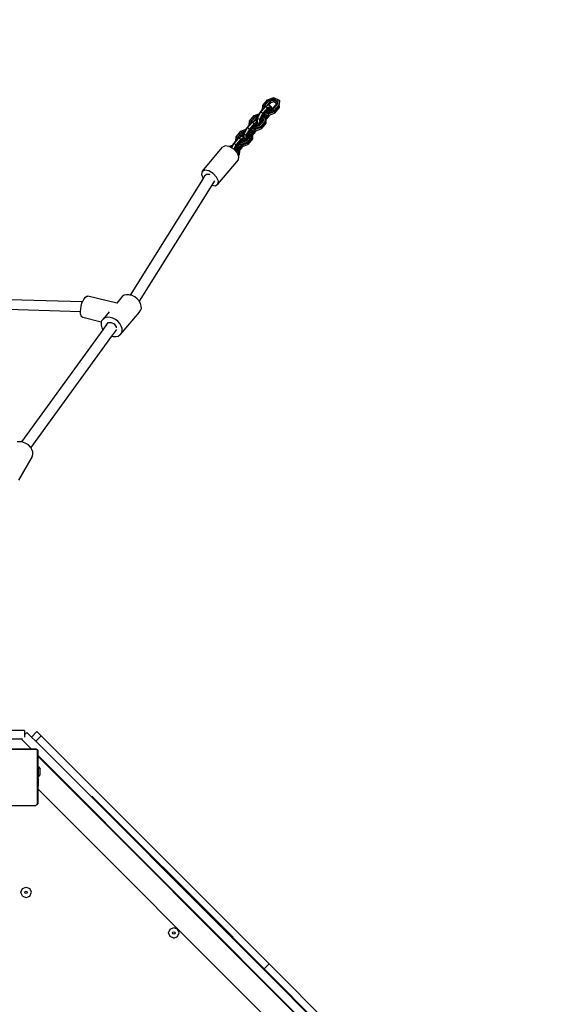
# Model space of a CAD drawing. Units: centimetres. Extents: x -789 to 865, y -3575 to -2591.
# Drawn here: x 350 to 428, y -3029 to -2889 of the extents above; entities that cross this region are included whole.
import ezdxf

# ---------------------------------------------------------------- set-up
doc = ezdxf.new("R2010")
doc.units = ezdxf.units.CM
doc.layers.add('VP-EQ', color=7, linetype='Continuous', true_color=0x8a3492)

# ---------------------------------------------------------------- blocks, each defined once
blk = doc.blocks.new('3050')
at = {"layer": 'VP-EQ', "color": 0}
for p, q in [((367.19, 205.99), (366.52, 205.21)), ((366.6, 205.25), (367.26, 206.03)), ((366.82, 205.14), (367.48, 205.92)), ((367.62, 205.78), (367.07, 205.13)), ((367.19, 205.99), (367.26, 206.03)), ((367.26, 206.03), (368.09, 206.36)), ((367.48, 205.92), (368.08, 206.16)), ((367.48, 205.92), (367.62, 205.78)), ((368.07, 205.95), (367.62, 205.78)), ((367.62, 205.78), (367.62, 205.55)), ((368.08, 206.16), (368.07, 205.95)), ((368.49, 205.74), (368.07, 205.95)), ((368.07, 205.95), (368.07, 205.72)), ((368.08, 206.16), (368.64, 205.88)), ((368.09, 206.36), (368.87, 205.97)), ((368.64, 205.88), (368.49, 205.74)), ((368.64, 205.88), (368.61, 205.37)), ((368.87, 205.97), (368.83, 205.26)), ((368.95, 205.92), (368.87, 205.97)), ((368.9, 205.14), (368.95, 205.92)), ((368.95, 205.92), (368.95, 205.69)), ((366.48, 204.61), (366.15, 204.22)), ((366.92, 205.03), (366.25, 204.25)), ((366.52, 205.21), (366.48, 204.61)), ((366.56, 204.7), (366.48, 204.61)), ((366.6, 205.25), (366.52, 205.21)), ((367.22, 204.88), (366.55, 204.1)), ((366.56, 204.7), (366.6, 205.25)), ((366.81, 205), (366.56, 204.7)), ((366.65, 203.99), (367.32, 204.78)), ((366.81, 205), (366.82, 205.14)), ((366.82, 205.01), (366.81, 205)), ((366.82, 205.14), (366.91, 205.05)), ((366.91, 205.05), (366.82, 205.01)), ((366.82, 205.01), (366.92, 205.03)), ((367.07, 205.13), (366.91, 205.05)), ((367.38, 205.26), (366.92, 205.03)), ((367.22, 204.88), (366.92, 205.03)), ((367.05, 204.29), (367.18, 204.44)), ((367.24, 205.21), (367.07, 205.13)), ((367.18, 204.44), (367.21, 204.47)), ((367.35, 204.35), (367.18, 204.44)), ((367.21, 204.47), (367.31, 204.6)), ((367.21, 204.47), (367.35, 204.4)), ((367.7, 205.12), (367.22, 204.88)), ((367.22, 204.88), (367.32, 204.78)), ((367.38, 205.26), (367.24, 205.21)), ((367.45, 204.67), (367.31, 204.6)), ((367.31, 204.6), (367.32, 204.61)), ((367.32, 204.78), (367.76, 204.99)), ((367.32, 204.61), (367.63, 204.76)), ((368.16, 204.48), (367.33, 204.15)), ((367.94, 204.59), (367.35, 204.35)), ((367.35, 204.4), (367.45, 204.44)), ((367.35, 204.35), (367.35, 204.4)), ((367.62, 205.55), (367.38, 205.26)), ((367.4, 205.27), (367.38, 205.26)), ((367.7, 205.12), (367.4, 205.27)), ((367.63, 204.76), (367.45, 204.67)), ((367.45, 204.44), (367.45, 204.67)), ((367.45, 204.44), (367.63, 204.51)), ((368.07, 205.72), (367.62, 205.55)), ((367.63, 204.76), (367.63, 204.51)), ((367.63, 204.51), (367.75, 204.56)), ((367.7, 205.12), (367.76, 204.99)), ((367.76, 204.99), (367.75, 204.56)), ((367.75, 204.56), (367.8, 204.58)), ((367.8, 204.58), (368.47, 205.36)), ((367.94, 204.59), (367.8, 204.58)), ((368.61, 205.37), (367.94, 204.59)), ((368.48, 205.52), (368.07, 205.72)), ((368.83, 205.26), (368.16, 204.48)), ((368.24, 204.36), (368.16, 204.48)), ((368.9, 205.14), (368.24, 204.36)), ((368.9, 204.91), (368.24, 204.13)), ((368.47, 205.36), (368.48, 205.52)), ((368.61, 205.37), (368.47, 205.36)), ((368.48, 205.52), (368.49, 205.74)), ((368.9, 205.14), (368.83, 205.26)), ((368.9, 204.91), (368.95, 205.69)), ((368.9, 205.14), (368.9, 204.91)), ((364.62, 202.97), (364.58, 202.37)), ((365.28, 203.76), (364.62, 202.97)), ((364.7, 203.01), (364.62, 202.97)), ((364.66, 202.47), (364.7, 203.01)), ((364.7, 203.01), (365.36, 203.8)), ((364.92, 202.9), (365.58, 203.69)), ((365.48, 203.02), (365.02, 202.8)), ((365.72, 203.54), (365.17, 202.89)), ((365.34, 202.98), (365.17, 202.89)), ((365.28, 203.76), (365.36, 203.8)), ((365.48, 203.02), (365.34, 202.98)), ((365.36, 203.8), (366.07, 204.07)), ((365.72, 203.31), (365.48, 203.02)), ((365.5, 203.03), (365.48, 203.02)), ((365.72, 202.92), (365.5, 203.03)), ((365.58, 203.69), (365.94, 203.82)), ((365.58, 203.69), (365.72, 203.54)), ((365.8, 203.57), (365.72, 203.54)), ((365.72, 203.54), (365.72, 203.31)), ((365.73, 203.31), (365.72, 203.31)), ((365.73, 203.31), (365.72, 202.92)), ((365.8, 203.57), (365.73, 203.43)), ((365.77, 203.35), (365.73, 203.43)), ((365.73, 203.43), (365.73, 203.31)), ((366.25, 204.25), (365.77, 203.35)), ((365.77, 203.35), (365.77, 202.9)), ((366.07, 203.21), (365.77, 203.35)), ((365.94, 203.82), (365.8, 203.57)), ((366.07, 204.07), (365.94, 203.82)), ((366.7, 203.13), (366.04, 202.35)), ((366.15, 204.22), (366.07, 204.07)), ((366.55, 204.1), (366.07, 203.21)), ((366.07, 203.21), (366.21, 203.18)), ((366.07, 203.21), (366.07, 202.54)), ((366.25, 204.25), (366.15, 204.22)), ((366.21, 203.18), (366.65, 203.99)), ((366.21, 202.7), (366.21, 203.18)), ((366.55, 204.1), (366.25, 204.25)), ((366.93, 203.02), (366.26, 202.24)), ((366.34, 203.24), (366.41, 203.37)), ((366.34, 203.22), (366.34, 203.24)), ((366.55, 203.11), (366.34, 203.22)), ((366.34, 203.01), (366.34, 203.22)), ((366.34, 203.01), (366.55, 203.11)), ((366.34, 202.85), (366.55, 203.11)), ((366.34, 202.85), (366.34, 203.01)), ((366.41, 203.37), (366.51, 203.55)), ((366.58, 203.28), (366.41, 203.37)), ((366.51, 203.55), (366.59, 203.71)), ((366.59, 203.51), (366.51, 203.55)), ((366.65, 203.99), (366.55, 204.1)), ((366.55, 203.11), (366.57, 203.14)), ((366.55, 203.11), (366.57, 203.12)), ((366.55, 203.11), (366.55, 203.11)), ((366.57, 203.14), (366.58, 203.28)), ((366.57, 203.12), (366.57, 203.14)), ((366.7, 203.13), (366.57, 203.12)), ((366.58, 203.28), (366.59, 203.51)), ((366.59, 203.71), (366.65, 203.82)), ((366.59, 203.71), (366.74, 203.64)), ((366.74, 203.64), (366.59, 203.51)), ((366.65, 203.82), (366.69, 203.87)), ((366.69, 203.87), (366.82, 204.02)), ((366.69, 203.87), (366.7, 203.86)), ((366.7, 203.86), (366.81, 204)), ((366.7, 203.86), (366.74, 203.84)), ((366.74, 203.64), (366.7, 203.13)), ((366.74, 203.84), (366.87, 204)), ((366.74, 203.84), (366.97, 203.73)), ((366.81, 204), (366.83, 204.02)), ((366.81, 204), (366.85, 204.01)), ((366.82, 204.02), (366.96, 204.19)), ((366.82, 204.02), (366.83, 204.02)), ((366.83, 204.02), (366.85, 204.01)), ((366.85, 204.01), (366.87, 204)), ((366.87, 204), (367.17, 203.85)), ((366.97, 203.73), (366.93, 203.02)), ((367, 202.91), (366.93, 203.02)), ((366.96, 204.19), (367.05, 204.29)), ((366.96, 204.19), (367.33, 204.01)), ((367.04, 203.69), (366.97, 203.73)), ((367, 202.91), (367.05, 203.68)), ((367, 202.67), (367.04, 203.25)), ((367.04, 203.69), (367.17, 203.85)), ((367.05, 203.68), (367.04, 203.69)), ((367.31, 203.57), (367.04, 203.25)), ((367.04, 203.25), (367.05, 203.43)), ((367.33, 204.15), (367.05, 204.29)), ((367.31, 203.74), (367.05, 203.43)), ((367.05, 203.68), (367.05, 203.45)), ((367.05, 203.43), (367.05, 203.45)), ((367.17, 203.85), (367.28, 203.8)), ((367.31, 203.74), (367.28, 203.8)), ((367.28, 203.8), (367.33, 203.78)), ((367.45, 203.82), (367.31, 203.57)), ((367.33, 203.78), (367.31, 203.74)), ((367.33, 204.01), (368.24, 204.36)), ((367.33, 204.01), (367.33, 204.15)), ((367.33, 204.01), (367.33, 203.78)), ((367.33, 203.78), (367.45, 203.82)), ((367.33, 203.78), (367.33, 203.78)), ((367.45, 203.82), (368.24, 204.13)), ((368.24, 204.36), (368.24, 204.13)), ((363.46, 201.56), (364.17, 201.83)), ((363.68, 201.45), (364.04, 201.59)), ((364.35, 202.01), (363.87, 201.12)), ((364.04, 201.59), (363.9, 201.34)), ((364.17, 201.83), (364.04, 201.59)), ((364.25, 201.99), (364.17, 201.83)), ((364.65, 201.86), (364.17, 200.97)), ((364.58, 202.37), (364.25, 201.99)), ((364.35, 202.01), (364.25, 201.99)), ((364.31, 200.94), (364.75, 201.76)), ((365.02, 202.8), (364.35, 202.01)), ((364.65, 201.86), (364.35, 202.01)), ((364.66, 202.47), (364.58, 202.37)), ((365.32, 202.65), (364.65, 201.86)), ((364.75, 201.76), (364.65, 201.86)), ((364.91, 202.76), (364.66, 202.47)), ((364.69, 201.47), (364.75, 201.59)), ((364.75, 201.76), (365.42, 202.54)), ((364.75, 201.59), (364.79, 201.63)), ((364.79, 201.63), (364.93, 201.79)), ((364.79, 201.63), (364.8, 201.63)), ((364.8, 201.63), (364.91, 201.76)), ((364.8, 201.63), (364.84, 201.61)), ((364.84, 201.61), (364.97, 201.76)), ((364.84, 201.61), (365.07, 201.49)), ((364.91, 202.76), (364.92, 202.9)), ((364.92, 202.77), (364.91, 202.76)), ((364.91, 201.76), (364.93, 201.79)), ((364.91, 201.76), (364.95, 201.78)), ((364.92, 202.9), (365, 202.81)), ((365, 202.81), (364.92, 202.77)), ((364.92, 202.77), (365.02, 202.8)), ((364.92, 201.79), (364.93, 201.79)), ((364.93, 201.79), (365.06, 201.95)), ((364.93, 201.79), (364.95, 201.78)), ((364.95, 201.78), (364.97, 201.76)), ((364.97, 201.76), (365.27, 201.61)), ((365.17, 202.89), (365, 202.81)), ((365.32, 202.65), (365.02, 202.8)), ((365.06, 201.95), (365.15, 202.05)), ((365.06, 201.95), (365.43, 201.77)), ((365.14, 201.45), (365.27, 201.61)), ((365.15, 202.05), (365.27, 202.2)), ((365.43, 201.92), (365.15, 202.05)), ((365.27, 202.2), (365.31, 202.24)), ((365.44, 202.12), (365.27, 202.2)), ((365.27, 201.61), (365.37, 201.56)), ((365.31, 202.24), (365.41, 202.36)), ((365.31, 202.24), (365.45, 202.16)), ((365.8, 202.88), (365.32, 202.65)), ((365.32, 202.65), (365.42, 202.54)), ((365.55, 202.43), (365.41, 202.36)), ((365.41, 202.36), (365.42, 202.37)), ((365.55, 201.58), (365.41, 201.33)), ((365.42, 202.54), (365.85, 202.75)), ((365.42, 202.37), (365.73, 202.52)), ((366.26, 202.24), (365.43, 201.92)), ((365.43, 201.77), (366.34, 202.12)), ((365.43, 201.77), (365.43, 201.92)), ((365.43, 201.77), (365.43, 201.54)), ((365.43, 201.54), (365.55, 201.58)), ((366.04, 202.35), (365.44, 202.12)), ((365.44, 202.12), (365.45, 202.16)), ((365.45, 202.16), (365.55, 202.2)), ((365.73, 202.52), (365.55, 202.43)), ((365.55, 202.2), (365.55, 202.43)), ((365.55, 202.2), (365.73, 202.27)), ((365.55, 201.58), (366.34, 201.89)), ((365.77, 202.9), (365.72, 202.92)), ((365.73, 202.52), (365.73, 202.27)), ((365.73, 202.27), (365.85, 202.32)), ((365.8, 202.88), (365.77, 202.9)), ((365.8, 202.88), (365.85, 202.75)), ((365.85, 202.75), (365.85, 202.65)), ((366.07, 202.54), (365.85, 202.65)), ((365.85, 202.65), (365.85, 202.32)), ((365.85, 202.32), (365.9, 202.34)), ((365.9, 202.34), (366.08, 202.55)), ((366.04, 202.35), (365.9, 202.34)), ((366.07, 202.54), (366.08, 202.55)), ((366.08, 202.55), (366.21, 202.7)), ((366.21, 202.7), (366.34, 202.85)), ((366.34, 202.12), (366.26, 202.24)), ((367, 202.91), (366.34, 202.12)), ((367, 202.67), (366.34, 201.89)), ((366.34, 202.12), (366.34, 201.89)), ((367, 202.91), (367, 202.67)), ((363.12, 200.56), (362.45, 199.78)), ((362.72, 200.74), (362.68, 200.13)), ((362.76, 200.23), (362.68, 200.13)), ((363.38, 201.52), (362.72, 200.74)), ((362.8, 200.78), (362.72, 200.74)), ((363.42, 200.41), (362.75, 199.63)), ((362.76, 200.23), (362.8, 200.78)), ((363.01, 200.52), (362.76, 200.23)), ((362.8, 200.78), (363.46, 201.56)), ((362.85, 199.52), (363.52, 200.3)), ((363.01, 200.52), (363.02, 200.67)), ((363.02, 200.53), (363.01, 200.52)), ((363.02, 200.67), (363.68, 201.45)), ((363.02, 200.67), (363.1, 200.57)), ((363.1, 200.57), (363.02, 200.53)), ((363.02, 200.53), (363.12, 200.56)), ((363.26, 200.65), (363.1, 200.57)), ((363.57, 200.79), (363.12, 200.56)), ((363.42, 200.41), (363.12, 200.56)), ((363.82, 201.3), (363.26, 200.65)), ((363.44, 200.74), (363.26, 200.65)), ((363.38, 201.52), (363.46, 201.56)), ((363.9, 200.64), (363.42, 200.41)), ((363.42, 200.41), (363.52, 200.3)), ((363.57, 200.79), (363.44, 200.74)), ((363.65, 200.19), (363.51, 200.12)), ((363.52, 200.3), (363.95, 200.52)), ((363.52, 200.13), (363.83, 200.28)), ((363.82, 201.07), (363.57, 200.79)), ((363.6, 200.79), (363.57, 200.79)), ((363.82, 200.68), (363.6, 200.79)), ((363.83, 200.28), (363.65, 200.19)), ((363.65, 199.96), (363.65, 200.19)), ((363.68, 201.45), (363.82, 201.3)), ((363.9, 201.34), (363.82, 201.3)), ((363.82, 201.3), (363.82, 201.07)), ((363.83, 201.07), (363.82, 201.07)), ((363.83, 201.07), (363.82, 200.68)), ((363.87, 200.66), (363.82, 200.68)), ((363.9, 201.34), (363.83, 201.19)), ((363.87, 201.12), (363.83, 201.19)), ((363.83, 201.19), (363.83, 201.07)), ((363.83, 200.28), (363.83, 200.03)), ((363.87, 201.12), (363.87, 200.66)), ((364.17, 200.97), (363.87, 201.12)), ((363.9, 200.64), (363.87, 200.66)), ((363.9, 200.64), (363.95, 200.52)), ((363.95, 200.52), (363.95, 200.41)), ((364.17, 200.31), (363.95, 200.41)), ((363.95, 200.41), (363.95, 200.08)), ((364, 200.1), (364.18, 200.31)), ((364.8, 200.89), (364.14, 200.11)), ((364.17, 200.97), (364.31, 200.94)), ((364.17, 200.97), (364.17, 200.31)), ((364.17, 200.31), (364.18, 200.31)), ((364.18, 200.31), (364.31, 200.46)), ((364.31, 200.46), (364.31, 200.94)), ((364.31, 200.46), (364.44, 200.61)), ((365.02, 200.78), (364.36, 200)), ((364.44, 201), (364.51, 201.13)), ((364.44, 200.98), (364.44, 201)), ((364.65, 200.88), (364.44, 200.98)), ((364.44, 200.77), (364.44, 200.98)), ((364.44, 200.77), (364.65, 200.88)), ((364.44, 200.61), (364.65, 200.87)), ((364.44, 200.61), (364.44, 200.77)), ((365.1, 200.67), (364.44, 199.88)), ((365.1, 200.44), (364.44, 199.65)), ((364.51, 201.13), (364.6, 201.31)), ((364.68, 201.04), (364.51, 201.13)), ((364.6, 201.31), (364.69, 201.47)), ((364.69, 201.27), (364.6, 201.31)), ((364.65, 200.88), (364.67, 200.9)), ((364.65, 200.87), (364.65, 200.88)), ((364.65, 200.87), (364.67, 200.88)), ((364.67, 200.9), (364.68, 201.04)), ((364.67, 200.88), (364.67, 200.9)), ((364.8, 200.89), (364.67, 200.88)), ((364.68, 201.04), (364.69, 201.27)), ((364.69, 201.47), (364.84, 201.4)), ((364.84, 201.4), (364.69, 201.27)), ((364.84, 201.4), (364.8, 200.89)), ((365.07, 201.49), (365.02, 200.78)), ((365.1, 200.67), (365.02, 200.78)), ((365.14, 201.45), (365.07, 201.49)), ((365.1, 200.67), (365.15, 201.45)), ((365.1, 200.44), (365.14, 201.01)), ((365.1, 200.67), (365.1, 200.44)), ((365.15, 201.45), (365.14, 201.45)), ((365.41, 201.33), (365.14, 201.01)), ((365.14, 201.01), (365.15, 201.19)), ((365.41, 201.5), (365.15, 201.19)), ((365.15, 201.45), (365.15, 201.21)), ((365.15, 201.19), (365.15, 201.21)), ((365.41, 201.5), (365.37, 201.56)), ((365.37, 201.56), (365.43, 201.54)), ((365.43, 201.54), (365.41, 201.5)), ((365.43, 201.54), (365.43, 201.54)), ((357.92, 195.81), (360.85, 199.26)), ((361.23, 199.46), (360.85, 199.26)), ((361.75, 199.38), (361.23, 199.46)), ((361.75, 199.38), (362.26, 199.57)), ((361.77, 199.37), (361.75, 199.38)), ((361.77, 199.37), (362.25, 199.56)), ((361.81, 199.37), (361.77, 199.37)), ((361.97, 199.27), (361.81, 199.37)), ((361.97, 199.27), (362.13, 199.33)), ((362.06, 199.22), (361.97, 199.27)), ((362.13, 199.33), (362.06, 199.22)), ((362.13, 199.18), (362.06, 199.22)), ((362.45, 199.78), (362.13, 199.18)), ((362.25, 199.56), (362.13, 199.33)), ((362.42, 199.01), (362.13, 199.18)), ((362.26, 199.57), (362.25, 199.56)), ((362.35, 199.75), (362.26, 199.57)), ((362.68, 200.13), (362.35, 199.75)), ((362.45, 199.78), (362.35, 199.75)), ((362.75, 199.63), (362.42, 199.01)), ((362.43, 199), (362.42, 199.01)), ((362.52, 198.9), (362.43, 199)), ((362.75, 199.63), (362.45, 199.78)), ((362.52, 198.9), (362.85, 199.52)), ((362.58, 198.84), (362.52, 198.9)), ((362.58, 198.84), (362.61, 198.89)), ((362.76, 198.65), (362.58, 198.84)), ((362.61, 198.89), (362.71, 199.08)), ((362.61, 198.89), (362.8, 198.8)), ((362.71, 199.08), (362.79, 199.24)), ((362.71, 199.08), (362.81, 199.03)), ((362.85, 199.52), (362.75, 199.63)), ((362.79, 199.24), (362.85, 199.35)), ((362.79, 199.24), (362.95, 199.16)), ((362.8, 198.8), (362.79, 198.69)), ((362.81, 199.03), (362.8, 198.8)), ((362.95, 199.16), (362.81, 199.03)), ((362.85, 199.35), (362.88, 199.38)), ((362.88, 199.38), (362.89, 199.4)), ((362.88, 199.38), (362.89, 199.38)), ((362.89, 199.4), (363.02, 199.55)), ((362.89, 199.4), (362.9, 199.39)), ((362.89, 199.38), (362.9, 199.39)), ((362.89, 199.38), (362.93, 199.36)), ((362.9, 199.39), (363.01, 199.52)), ((362.9, 199.39), (362.94, 199.37)), ((362.95, 199.16), (362.92, 198.65)), ((362.93, 199.36), (362.94, 199.37)), ((362.93, 199.36), (363.17, 199.24)), ((362.94, 199.37), (363.07, 199.52)), ((362.94, 199.37), (363.24, 199.22)), ((363.01, 199.52), (363.02, 199.55)), ((363.01, 199.52), (363.04, 199.54)), ((363.02, 199.55), (363.16, 199.71)), ((363.02, 199.55), (363.02, 199.55)), ((363.02, 199.55), (363.04, 199.54)), ((363.04, 199.54), (363.07, 199.52)), ((363.07, 199.52), (363.37, 199.37)), ((363.17, 199.24), (363.12, 198.55)), ((363.16, 199.71), (363.25, 199.82)), ((363.16, 199.71), (363.53, 199.53)), ((363.24, 199.22), (363.17, 199.24)), ((363.26, 198.8), (363.22, 198.19)), ((363.25, 198.78), (363.22, 198.42)), ((363.24, 199.22), (363.37, 199.37)), ((363.24, 199.22), (363.24, 199.22)), ((363.24, 199.22), (363.27, 199.21)), ((363.27, 199.21), (363.24, 199.22)), ((363.25, 199.82), (363.37, 199.96)), ((363.53, 199.68), (363.25, 199.82)), ((363.26, 198.95), (363.25, 198.78)), ((363.26, 198.8), (363.25, 198.78)), ((363.27, 199.21), (363.26, 198.98)), ((363.51, 199.1), (363.26, 198.8)), ((363.27, 198.98), (363.26, 198.97)), ((363.26, 198.98), (363.27, 198.98)), ((363.26, 198.98), (363.26, 198.97)), ((363.27, 198.97), (363.26, 198.95)), ((363.27, 198.97), (363.26, 198.8)), ((363.26, 198.97), (363.26, 198.95)), ((363.51, 199.27), (363.27, 198.98)), ((363.27, 198.98), (363.27, 199.21)), ((363.27, 198.98), (363.27, 198.97)), ((363.27, 198.97), (363.27, 198.98)), ((363.27, 198.98), (363.27, 198.98)), ((363.37, 199.96), (363.4, 200)), ((363.54, 199.88), (363.37, 199.96)), ((363.37, 199.37), (363.47, 199.32)), ((363.4, 200), (363.51, 200.12)), ((363.4, 200), (363.55, 199.93)), ((363.51, 199.27), (363.47, 199.32)), ((363.47, 199.32), (363.52, 199.3)), ((363.51, 200.12), (363.52, 200.13)), ((363.65, 199.35), (363.51, 199.1)), ((363.53, 199.3), (363.51, 199.27)), ((363.53, 199.53), (363.52, 199.3)), ((363.52, 199.3), (363.53, 199.3)), ((364.36, 200), (363.53, 199.68)), ((363.53, 199.53), (364.44, 199.88)), ((363.53, 199.53), (363.53, 199.68)), ((363.53, 199.3), (363.65, 199.35)), ((364.14, 200.11), (363.54, 199.88)), ((363.54, 199.88), (363.55, 199.93)), ((363.55, 199.93), (363.65, 199.96)), ((363.65, 199.96), (363.83, 200.03)), ((363.65, 199.35), (364.44, 199.65)), ((363.83, 200.03), (363.95, 200.08)), ((363.95, 200.08), (364, 200.1)), ((364.14, 200.11), (364, 200.1)), ((364.44, 199.88), (364.36, 200)), ((364.44, 199.88), (364.44, 199.65)), ((360.16, 194), (363.1, 197.46)), ((362.76, 198.65), (362.79, 198.69)), ((362.78, 198.63), (362.76, 198.65)), ((362.79, 198.69), (362.78, 198.64)), ((362.78, 198.62), (362.78, 198.64)), ((362.78, 198.64), (362.78, 198.63)), ((362.8, 198.64), (362.78, 198.64)), ((362.78, 198.62), (362.78, 198.63)), ((362.8, 198.61), (362.78, 198.62)), ((362.92, 198.65), (362.8, 198.64)), ((362.8, 198.64), (362.8, 198.61)), ((362.84, 198.56), (362.8, 198.61)), ((362.92, 198.65), (362.84, 198.56)), ((362.93, 198.46), (362.84, 198.56)), ((362.97, 198.37), (362.93, 198.46)), ((363.12, 198.55), (362.97, 198.37)), ((363.04, 198.21), (362.97, 198.37)), ((363.04, 198.21), (363.22, 198.42)), ((363.11, 198.06), (363.04, 198.21)), ((363.1, 197.46), (363.17, 197.9)), ((363.11, 198.06), (363.22, 198.19)), ((363.17, 197.9), (363.11, 198.06)), ((363.22, 198.42), (363.12, 198.55)), ((363.22, 198.19), (363.22, 198.42)), ((358.3, 196.01), (357.92, 195.81)), ((358.87, 195.91), (358.3, 196.01)), ((358.07, 194.83), (347.7, 178.26)), ((357.92, 195.81), (357.84, 195.37)), ((357.84, 195.37), (358.07, 194.83)), ((358.34, 195.25), (358.07, 194.83)), ((358.34, 195.25), (358.54, 195.46)), ((358.54, 195.46), (358.93, 195.46)), ((359.5, 195.55), (358.87, 195.91)), ((358.93, 195.46), (359.05, 195.4)), ((360, 195.01), (359.5, 195.55)), ((360.24, 194.44), (360, 195.01)), ((359.32, 193.88), (348.99, 177.38)), ((359.7, 194.5), (359.32, 193.88)), ((359.32, 193.88), (359.79, 193.8)), ((359.79, 193.8), (360.16, 194)), ((360.16, 194), (360.24, 194.44)), ((315.3, 178.09), (340.94, 177.32)), ((341.15, 177.74), (341.33, 177.96)), ((341.33, 177.96), (341.51, 178.09)), ((341.51, 178.09), (341.68, 178.11)), ((345.78, 177.12), (341.68, 178.11)), ((346.58, 178.06), (345.78, 177.12)), ((346.85, 178.22), (346.58, 178.06)), ((347.19, 178.3), (346.85, 178.22)), ((347.57, 178.29), (347.19, 178.3)), ((347.7, 178.26), (347.57, 178.29)), ((347.97, 178.18), (347.7, 178.26)), ((348.35, 177.99), (347.97, 178.18)), ((348.69, 177.72), (348.35, 177.99)), ((315.21, 176.69), (340.63, 175.93)), ((340.66, 176.29), (340.73, 176.69)), ((340.73, 176.69), (340.84, 177.08)), ((340.84, 177.08), (340.94, 177.32)), ((340.94, 177.32), (340.99, 177.44)), ((340.99, 177.44), (341.15, 177.74)), ((345.87, 177.09), (345.78, 177.12)), ((348.98, 177.41), (348.69, 177.72)), ((348.99, 177.38), (348.98, 177.41)), ((349.18, 177.05), (348.99, 177.38)), ((349.28, 176.69), (349.18, 177.05)), ((349.29, 176.35), (349.28, 176.69)), ((340.63, 175.93), (340.66, 176.29)), ((340.63, 175.91), (340.63, 175.93)), ((340.65, 175.58), (340.63, 175.91)), ((340.72, 175.31), (340.65, 175.58)), ((340.83, 175.14), (340.72, 175.31)), ((340.97, 175.06), (340.83, 175.14)), ((343.58, 174.42), (340.97, 175.06)), ((344.71, 175.87), (343.84, 174.85)), ((344.11, 175.02), (343.84, 174.85)), ((344.45, 175.1), (344.11, 175.02)), ((344.83, 175.08), (344.45, 175.1)), ((345.23, 174.98), (344.83, 175.08)), ((345.61, 174.79), (345.23, 174.98)), ((349, 175.8), (346.25, 172.59)), ((349, 175.8), (349.19, 176.04)), ((349.19, 176.04), (349.29, 176.35)), ((343.58, 174.42), (343.55, 174.3)), ((343.55, 174.3), (343.55, 173.96)), ((343.55, 173.96), (343.66, 173.6)), ((343.64, 174.61), (343.58, 174.42)), ((343.84, 174.85), (343.64, 174.61)), ((343.66, 173.6), (343.81, 173.33)), ((344.35, 174.09), (343.81, 173.33)), ((344.36, 174.09), (344.35, 174.09)), ((344.36, 174.09), (344.59, 174.34)), ((344.59, 174.34), (345, 174.36)), ((345, 174.36), (345.43, 174.14)), ((345.43, 174.14), (345.71, 173.76)), ((345.95, 174.52), (345.61, 174.79)), ((345.71, 173.76), (345.72, 173.61)), ((346.23, 174.2), (345.95, 174.52)), ((346.43, 173.85), (346.23, 174.2)), ((346.54, 173.49), (346.43, 173.85)), ((343.81, 173.33), (332.25, 157.37)), ((345.05, 172.41), (333.57, 156.56)), ((345.73, 173.35), (345.05, 172.41)), ((345.05, 172.41), (345.26, 172.36)), ((345.26, 172.36), (345.64, 172.35)), ((345.64, 172.35), (345.98, 172.42)), ((345.98, 172.42), (346.25, 172.59)), ((346.25, 172.59), (346.45, 172.84)), ((346.45, 172.84), (346.54, 173.14)), ((346.54, 173.14), (346.54, 173.49)), ((332.03, 157.41), (331.63, 157.39)), ((332.25, 157.37), (332.03, 157.41)), ((332.45, 157.33), (332.25, 157.37)), ((332.86, 157.17), (332.45, 157.33)), ((333.22, 156.94), (332.86, 157.17)), ((333.52, 156.64), (333.22, 156.94)), ((333.57, 156.56), (333.52, 156.64)), ((333.73, 156.3), (333.57, 156.56)), ((333.84, 155.95), (333.73, 156.3)), ((333.74, 155.29), (333.85, 155.6)), ((333.85, 155.6), (333.84, 155.95)), ((333.74, 155.29), (331.82, 151.93)), ((332.68, 116.33), (320.96, 116.33)), ((332.68, 116.33), (332.68, 115.73)), ((334.43, 116.19), (333.66, 115.42)), ((335.03, 115.59), (334.43, 116.19)), ((332.25, 115.13), (320.96, 115.13)), ((332.37, 115.13), (332.25, 115.13)), ((332.25, 115.13), (333.68, 113.7)), ((333.02, 116.06), (332.68, 115.73)), ((332.68, 115.73), (332.68, 115.42)), ((333.02, 116.06), (333.66, 115.42)), ((334.26, 114.82), (333.66, 115.42)), ((335.03, 115.59), (334.26, 114.82)), ((366.68, 82.4), (334.26, 114.82)), ((367.45, 83.17), (335.03, 115.59)), ((326.68, 113.7), (333.68, 113.7)), ((334.31, 113.68), (326.68, 113.68)), ((333.68, 113.7), (334.43, 113.7)), ((334.31, 113.68), (334.47, 113.56)), ((334.43, 113.7), (334.54, 113.55)), ((334.47, 113.56), (334.47, 105.84)), ((334.54, 113.55), (334.54, 112.84)), ((334.54, 112.84), (334.54, 112.71)), ((334.54, 112.84), (405.98, 41.4)), ((334.54, 112.71), (334.59, 112.66)), ((334.54, 112.71), (334.54, 112.46)), ((334.59, 112.46), (334.54, 112.46)), ((334.54, 112.46), (334.54, 111.51)), ((334.59, 112.66), (334.59, 112.66)), ((334.59, 112.66), (406.06, 41.19)), ((334.59, 112.66), (334.59, 112.46)), ((334.59, 111.51), (334.59, 112.46)), ((334.59, 111.51), (334.54, 111.51)), ((334.54, 111.51), (334.54, 109.48)), ((334.59, 111.24), (334.59, 111.51)), ((334.59, 111.24), (334.91, 110.92)), ((334.59, 111.24), (334.59, 109.74)), ((334.91, 110.06), (334.91, 110.92)), ((334.59, 109.48), (334.54, 109.48)), ((334.54, 109.48), (334.54, 108.46)), ((334.59, 109.74), (334.91, 110.06)), ((334.59, 109.48), (334.59, 109.74)), ((334.59, 109.48), (334.59, 108.46)), ((334.59, 108.46), (334.54, 108.46)), ((334.54, 108.46), (334.54, 108.08)), ((334.54, 108.08), (334.57, 108.05)), ((334.54, 108.08), (334.54, 105.93)), ((334.57, 106.06), (334.57, 108.05)), ((334.57, 108.05), (334.59, 108.03)), ((334.59, 108.03), (334.59, 108.46)), ((334.59, 108.03), (334.61, 108.01)), ((334.61, 106.11), (334.61, 108.01)), ((334.61, 108.01), (401.37, 41.25)), ((362.34, 86.95), (342.26, 107.03)), ((330.66, 105.68), (334.26, 105.68)), ((334.32, 105.73), (334.26, 105.68)), ((334.32, 105.73), (334.39, 105.76)), ((334.36, 105.76), (334.32, 105.73)), ((334.47, 105.84), (334.36, 105.76)), ((334.39, 105.76), (334.36, 105.76)), ((334.41, 105.76), (334.39, 105.76)), ((334.43, 105.78), (334.41, 105.76)), ((334.47, 105.84), (334.43, 105.78)), ((334.43, 105.78), (334.49, 105.83)), ((334.54, 105.93), (334.47, 105.84)), ((334.47, 105.84), (334.47, 105.84)), ((334.47, 105.84), (334.47, 105.84)), ((334.49, 105.83), (334.55, 105.91)), ((334.55, 105.91), (334.59, 106.01)), ((334.57, 106.06), (334.6, 106.06)), ((334.59, 106.01), (334.6, 106.06)), ((334.6, 106.06), (334.61, 106.11)), ((332.14, 93.35), (332.36, 93.88)), ((332.36, 93.88), (332.89, 94.1)), ((332.89, 94.1), (333.42, 93.88)), ((333.64, 93.35), (333.42, 93.88)), ((332.36, 92.82), (332.14, 93.35)), ((332.36, 92.82), (332.89, 92.6)), ((332.71, 93.35), (332.76, 93.48)), ((332.76, 93.23), (332.71, 93.35)), ((332.76, 93.48), (332.89, 93.53)), ((332.89, 93.18), (332.76, 93.23)), ((332.89, 93.53), (333.02, 93.48)), ((333.02, 93.23), (332.89, 93.18)), ((332.89, 92.6), (333.42, 92.82)), ((333.02, 93.48), (333.07, 93.35)), ((333.07, 93.35), (333.02, 93.23)), ((333.42, 92.82), (333.64, 93.35)), ((366.75, 82.47), (359.07, 90.15)), ((353.38, 88.11), (353.91, 88.33)), ((353.91, 88.33), (354.44, 88.11)), ((353.16, 87.58), (353.38, 88.11)), ((353.38, 87.05), (353.16, 87.58)), ((353.91, 86.83), (353.38, 87.05)), ((353.73, 87.58), (353.78, 87.7)), ((353.78, 87.45), (353.73, 87.58)), ((353.78, 87.7), (353.91, 87.75)), ((353.91, 87.4), (353.78, 87.45)), ((353.91, 87.75), (354.04, 87.7)), ((354.04, 87.45), (353.91, 87.4)), ((353.91, 86.83), (354.44, 87.05)), ((354.04, 87.7), (354.09, 87.58)), ((354.09, 87.58), (354.04, 87.45)), ((354.66, 87.58), (354.44, 88.11)), ((354.44, 87.05), (354.66, 87.58)), ((367.45, 83.17), (366.75, 82.47)), ((367.45, 83.17), (378.14, 72.48)), ((366.75, 82.47), (366.68, 82.4)), ((392.35, 56.73), (366.68, 82.4)), ((392.42, 56.8), (366.75, 82.47))]:
    blk.add_line(p, q, dxfattribs=at)
blk = doc.blocks.new('3050 2d')
at = {"layer": 'VP-EQ', "color": 0}
blk.add_lwpolyline([(-67.08, -3451.57, 0.193178), (36.61, -3493.21), (117.75, -3493.23, 0.118745), (186.06, -3476.79, 0.409032), (286.05, -3575.01), (333.89, -3575.01, 0.414191), (433.88, -3475.01), (433.88, -3347.91, 0.086682), (472.04, -3313.15), (496.29, -3289.2), (733.55, -3254.82, 0.382463), (861.95, -3101.22), (861.9, -3099.93, 0.362444), (733.76, -2956.66), (536.24, -2927.69, 0.470932), (388.93, -2749.41), (232.79, -2749.41, 0.220601), (118.29, -2802.51, 0.171113), (26.06, -2840.49), (-74.5, -2840.49)], format="xyb", dxfattribs=at)
blk.add_blockref('3050', (18.43, -3106.74), dxfattribs=at)

msp = doc.modelspace()

# ---------------------------------------------------------------- block references
at = {"layer": 'VP-EQ', "color": 0}
msp.add_blockref('3050 2d', (0, 0), dxfattribs=at)

doc.saveas('drawing.dxf')
